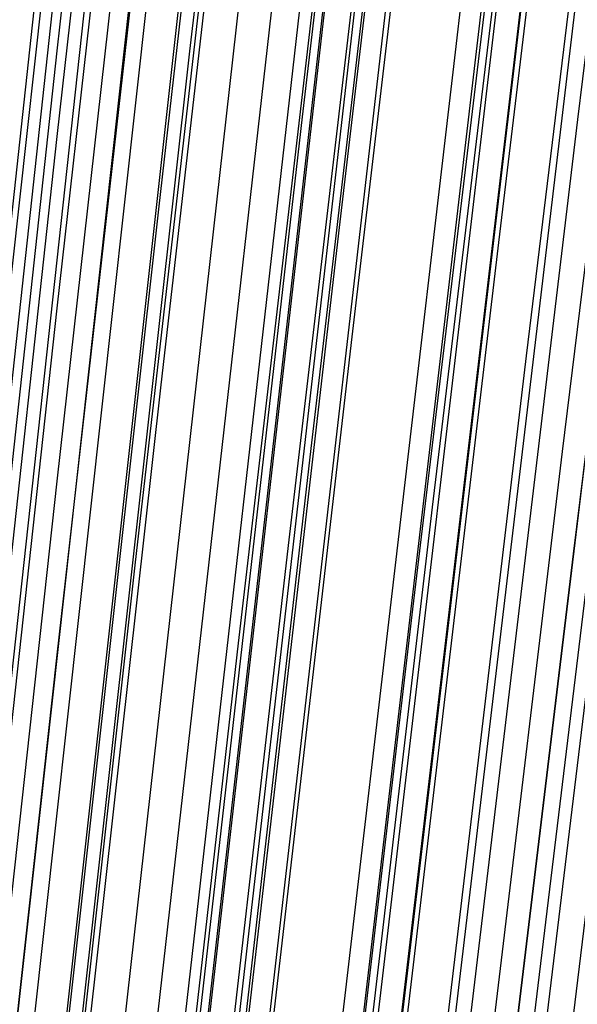
# Model space of a CAD drawing. Units: millimetres. Extents: x 39738 to 327237, y 422363 to 626787.
# Drawn here: x 169052 to 169250, y 557558 to 557908 of the extents above; entities that cross this region are included whole.
import ezdxf

# ---------------------------------------------------------------- set-up
doc = ezdxf.new("R2010")
doc.units = ezdxf.units.MM
doc.header["$LTSCALE"] = 10000
doc.layers.add('FP_PAVE', color=7, linetype='CONTINUOUS', true_color=0xc9c9c9)
doc.layers.add('FPW_SIMLY', color=7, linetype='CONTINUOUS')

msp = doc.modelspace()

# ---------------------------------------------------------------- linework, layer by layer
at = {"layer": 'FP_PAVE'}
for points in [[(121985.73, 551259.44), (121985.73, 591270.01), (242783.83, 597270.01)], [(122083.85, 550744.38), (121985.73, 551259.44), (242783.83, 597270.01)], [(122136.31, 550089.39), (122083.85, 550744.38), (242783.83, 597270.01)], [(122346.12, 549303.4), (122136.31, 550089.39), (242783.83, 597270.01)], [(122635.57, 548589.54), (122346.12, 549303.4), (242783.83, 597270.01)], [(122897.84, 548065.55), (122635.57, 548589.54), (242783.83, 597270.01)], [(123238.79, 547672.56), (122897.84, 548065.55), (242783.83, 597270.01)], [(123632.19, 547200.97), (123238.79, 547672.56), (242783.83, 597270.01)], [(124025.6, 546807.97), (123632.19, 547200.97), (242783.83, 597270.01)], [(124419, 546493.58), (124025.6, 546807.97), (242783.83, 597270.01)], [(124943.54, 546100.58), (124419, 546493.58), (242783.83, 597270.01)], [(125468.07, 545890.99), (124943.54, 546100.58), (242783.83, 597270.01)], [(126123.75, 545576.59), (125468.07, 545890.99), (242783.83, 597270.01)], [(126719.82, 545409.76), (126123.75, 545576.59), (242783.83, 597270.01)], [(127458.64, 545290.54), (126697.09, 545421.11), (242783.83, 597270.01)], [(127985.73, 545259.44), (127350.66, 545296.21), (242783.83, 597270.01)], [(242783.84, 545259.44), (127985.73, 545259.44), (242783.83, 597270.01)]]:
    msp.add_3dface(points, dxfattribs=at)
at = {"layer": 'FPW_SIMLY', "color": 4}
for points in [[(168853.58, 555058.27, 12557.55), (169169.73, 557795.16, 14042.98), (169485.4, 560466.24, 15395.13), (169800.61, 563074.09, 16617.5), (170115.38, 565621.24, 17713.44), (170429.72, 568110.09, 18686.17), (170743.66, 570542.98, 19538.79), (171057.2, 572922.16, 20274.25), (171370.37, 575249.76, 20895.4), (171683.18, 577527.83, 21404.93), (171995.64, 579758.31, 21805.44), (172307.77, 581943.06, 22099.38), (172619.58, 584083.77, 22289.1), (172931.08, 586182.08, 22376.85), (173242.28, 588239.45, 22364.78), (173553.19, 590257.27, 22254.95), (173863.83, 592236.76, 22049.38), (174174.19, 594179.06, 21749.99), (174484.29, 596085.17, 21358.7), (174794.13, 597955.98, 20877.38), (175103.72, 599792.32, 20307.88), (175413.07, 601594.88, 19652.07), (175722.17, 603364.33, 18911.8), (176031.04, 605101.24, 18088.94)], [(168905.96, 555052.56, 12563.75), (169231.66, 557788.42, 14050.33), (169556.59, 560458.49, 15403.62), (169880.79, 563065.39, 16627.09), (170204.29, 565611.6, 17724.11), (170527.11, 568099.56, 18697.9), (170849.28, 570531.59, 19551.56), (171170.83, 572909.94, 20288.05), (171491.78, 575236.74, 20910.2), (171812.16, 577514.05, 21420.71), (172131.99, 579743.8, 21822.18), (172451.28, 581927.84, 22117.06), (172770.07, 584067.89, 22307.71), (173088.37, 586165.55, 22396.37), (173406.19, 588222.32, 22385.19), (173723.55, 590239.56, 22276.24), (174040.47, 592218.5, 22071.52), (174356.96, 594160.28, 21772.97), (174673.03, 596065.9, 21382.49), (174988.69, 597936.25, 20901.96), (175303.95, 599772.15, 20333.23), (175618.82, 601574.3, 19678.18), (175933.31, 603343.36, 18938.64), (176247.41, 605079.9, 18116.49)], [(168796.06, 555042.95, 12576.02), (169101.73, 557777.04, 14064.88), (169407.23, 560445.39, 15420.37), (169712.57, 563050.6, 16646), (170017.76, 565595.18, 17745.12), (170322.8, 568081.53, 18720.96), (170627.69, 570511.99, 19576.62), (170932.45, 572888.8, 20315.05), (171237.07, 575214.1, 20939.1), (171541.57, 577489.93, 21451.47), (171845.94, 579718.23, 21854.75), (172150.2, 581900.85, 22151.41), (172454.35, 584039.51, 22343.79), (172758.39, 586135.81, 22434.14), (173062.32, 588191.24, 22424.63), (173366.15, 590207.17, 22317.3), (173669.89, 592184.84, 22114.17), (173973.53, 594125.37, 21817.19), (174277.07, 596029.77, 21428.24), (174580.53, 597898.93, 20949.21), (174883.9, 599733.67, 20381.96), (175187.18, 601534.69, 19728.33), (175490.37, 603302.65, 18990.21), (175793.49, 605038.13, 18169.44)], [(168841.26, 555024.76, 12597.28), (169155.16, 557755.54, 14090.08), (169468.65, 560420.69, 15449.43), (169781.75, 563022.8, 16678.83), (170094.47, 565564.37, 17781.64), (170406.82, 568047.81, 18761.09), (170718.82, 570475.45, 19620.27), (171030.48, 572849.53, 20362.16), (171341.82, 575172.19, 20989.59), (171652.85, 577445.47, 21505.27), (171963.58, 579671.31, 21911.79), (172274.02, 581851.55, 22211.63), (172584.19, 583987.92, 22407.12), (172894.09, 586082.01, 22500.53), (173203.74, 588135.32, 22494), (173513.13, 590149.2, 22389.6), (173822.29, 592124.91, 22189.34), (174131.21, 594063.56, 21895.15), (174439.91, 595966.16, 21508.95), (174748.39, 597833.6, 21032.6), (175056.65, 599666.68, 20467.96), (175364.7, 601466.13, 19816.89), (175672.54, 603232.58, 19081.25), (175980.18, 604966.62, 18262.9)], [(168916.77, 555023.88, 12597.5), (169244.43, 557754.51, 14090.35), (169571.27, 560419.52, 15449.76), (169897.32, 563021.5, 16679.21), (170222.62, 565562.94, 17782.07), (170547.19, 568046.28, 18761.58), (170871.06, 570473.83, 19620.82), (171194.26, 572847.83, 20362.77), (171516.82, 575170.42, 20990.26), (171838.76, 577443.64, 21506.01), (172160.1, 579669.44, 21912.6), (172480.88, 581849.66, 22212.51), (172801.11, 583986.01, 22408.07), (173120.81, 586080.1, 22501.54), (173440, 588133.42, 22495.08), (173758.69, 590147.33, 22390.75), (174076.91, 592123.07, 22190.55), (174394.66, 594061.77, 21896.43), (174711.97, 595964.42, 21510.28), (175028.83, 597831.92, 21033.99), (175345.27, 599665.08, 20469.4), (175661.28, 601464.61, 19818.38), (175976.88, 603231.16, 19082.78), (176292.07, 604965.29, 18264.47)], [(168764.93, 555014.99, 12609.04), (169064.93, 557743.98, 14104.02), (169364.93, 560407.39, 15465.5), (169664.93, 563007.8, 16696.97), (169964.93, 565547.71, 17801.8), (170264.93, 568029.54, 18783.22), (170564.93, 570455.61, 19644.32), (170864.93, 572828.15, 20388.09), (171164.93, 575149.3, 21017.35), (171464.93, 577421.11, 21534.82), (171764.93, 579645.52, 21943.1), (172064.93, 581824.36, 22244.64), (172364.93, 583959.35, 22441.81), (172664.93, 586052.11, 22536.86), (172964.93, 588104.11, 22531.93), (173264.93, 590116.73, 22429.11), (173564.93, 592091.2, 22230.39), (173864.93, 594028.64, 21937.71), (174164.93, 595930.06, 21552.99), (174464.93, 597796.36, 21078.08), (174764.93, 599628.34, 20514.86), (175064.93, 601426.71, 19865.18), (175364.93, 603192.11, 19130.9), (175664.93, 604925.14, 18313.88)], [(168877.75, 555007.12, 12617.72), (169198.31, 557734.69, 14114.32), (169518.25, 560396.73, 15477.38), (169837.61, 562995.82, 16710.41), (170156.41, 565534.47, 17816.76), (170474.67, 568015.08, 18799.67), (170792.4, 570439.98, 19662.24), (171109.64, 572811.41, 20407.45), (171426.4, 575131.5, 21038.13), (171742.71, 577402.29, 21556.99), (172058.57, 579625.74, 21966.63), (172374.01, 581803.66, 22269.52), (172689.04, 583937.79, 22468), (173003.68, 586029.73, 22564.34), (173317.93, 588080.96, 22560.68), (173631.83, 590092.85, 22459.1), (173945.36, 592066.64, 22261.59), (174258.56, 594003.45, 21970.1), (174571.42, 595904.28, 21586.53), (174883.95, 597770.03, 21112.75), (175196.16, 599601.5, 20550.63), (175508.06, 601399.4, 19902.01), (175819.66, 603164.37, 19168.76), (176130.95, 604896.99, 18352.75)], [(168834.41, 554995.57, 12631.64), (169147.06, 557721.03, 14130.82), (169459.35, 560381.02, 15496.4), (169771.27, 562978.12, 16731.88), (170082.84, 565514.83, 17840.64), (170394.08, 567993.56, 18825.89), (170705.01, 570416.63, 19690.75), (171015.62, 572786.27, 20438.2), (171325.94, 575104.62, 21071.06), (171635.98, 577373.73, 21592.06), (171945.75, 579595.53, 22003.8), (172255.26, 581771.86, 22308.73), (172564.51, 583904.43, 22509.22), (172873.53, 585994.86, 22607.52), (173182.31, 588044.63, 22605.78), (173490.86, 590055.1, 22506.08), (173799.2, 592027.51, 22310.42), (174107.32, 593962.99, 22020.74), (174415.24, 595862.53, 21638.93), (174722.96, 597727.03, 21166.89), (175030.48, 599557.29, 20606.45), (175337.81, 601354.03, 19959.49), (175644.95, 603117.88, 19227.86), (175951.9, 604849.42, 18413.42)], [(168920.06, 554993.07, 12633.65), (169248.32, 557718.09, 14133.22), (169575.75, 560377.66, 15499.18), (169902.37, 562974.36, 16735.03), (170228.21, 565510.68, 17844.15), (170553.31, 567989.05, 18829.77), (170877.7, 570411.78, 19694.99), (171201.41, 572781.1, 20442.79), (171524.45, 575099.16, 21076.01), (171846.87, 577367.99, 21597.36), (172168.68, 579589.54, 22009.43), (172489.91, 581765.64, 22314.71), (172810.58, 583898, 22515.53), (173130.71, 585988.24, 22614.16), (173450.31, 588037.84, 22612.75), (173769.42, 590048.17, 22513.37), (174088.03, 592020.45, 22318.01), (174406.18, 593955.82, 22028.63), (174723.86, 595855.27, 21647.12), (175041.09, 597719.69, 21175.36), (175357.89, 599549.9, 20615.2), (175674.25, 601346.59, 19968.5), (175990.2, 603110.41, 19237.11), (176305.73, 604841.93, 18422.92)], [(168741.47, 554989.67, 12638.72), (169037.19, 557714.04, 14139.22), (169333.05, 560372.97, 15506.07), (169629.02, 562969.04, 16742.8), (169925.11, 565504.73, 17852.76), (170221.32, 567982.46, 18839.19), (170517.63, 570404.55, 19705.19), (170814.04, 572773.22, 20453.75), (171110.56, 575090.63, 21087.7), (171407.17, 577358.8, 21609.76), (171703.87, 579579.68, 22022.53), (172000.66, 581755.1, 22328.47), (172297.54, 583886.79, 22529.94), (172594.49, 585976.34, 22629.21), (172891.53, 588025.24, 22628.42), (173188.64, 590034.86, 22529.64), (173485.83, 592006.44, 22334.89), (173783.08, 593941.09, 22046.09), (174080.41, 595839.82, 21665.16), (174377.8, 597703.53, 21193.97), (174675.26, 599533.02, 20634.37), (174972.79, 601329, 19988.23), (175270.38, 603092.1, 19257.41), (175568.03, 604822.91, 18443.76)], [(168788.39, 554989.68, 12638.73), (169092.66, 557714.06, 14139.23), (169396.81, 560373, 15506.09), (169700.83, 562969.08, 16742.82), (170004.74, 565504.79, 17852.79), (170308.54, 567982.54, 18839.23), (170612.23, 570404.66, 19705.26), (170915.81, 572773.38, 20453.83), (171219.3, 575090.82, 21087.8), (171522.68, 577359.04, 21609.88), (171825.98, 579579.98, 22022.67), (172129.19, 581755.46, 22328.63), (172432.32, 583887.21, 22530.13), (172735.36, 585976.83, 22629.42), (173038.33, 588025.81, 22628.66), (173341.21, 590035.52, 22529.9), (173644.03, 592007.18, 22335.17), (173946.77, 593941.93, 22046.39), (174249.45, 595840.76, 21665.48), (174552.05, 597704.58, 21194.31), (174854.59, 599534.17, 20634.73), (175157.07, 601330.26, 19988.6), (175459.48, 603093.47, 19257.79), (175761.83, 604824.41, 18444.15)], [(168871.78, 554976.48, 12653.66), (169191.25, 557698.47, 14156.94), (169510.14, 560355.09, 15526.52), (169828.48, 562948.93, 16765.91), (170146.28, 565482.48, 17878.48), (170463.57, 567958.15, 18867.47), (170780.37, 570378.25, 19735.98), (171096.7, 572745.02, 20487), (171412.57, 575060.59, 21123.36), (171728.01, 577327.01, 21647.79), (172043.04, 579546.21, 22062.88), (172357.66, 581720.03, 22371.11), (172671.89, 583850.18, 22574.82), (172985.76, 585938.28, 22676.28), (173299.26, 587985.8, 22677.64), (173612.42, 589994.1, 22580.97), (173925.25, 591964.44, 22388.27), (174237.75, 593897.91, 22101.49), (174549.93, 595795.54, 21722.53), (174861.8, 597658.21, 21253.26), (175173.37, 599486.71, 20695.53), (175484.64, 601281.77, 20051.21), (175795.63, 603044.01, 19322.16), (176106.33, 604774.01, 18510.23)], [(168819.4, 554966.26, 12665.98), (169129.33, 557686.38, 14171.54), (169438.96, 560341.18, 15543.34), (169748.3, 562933.26, 16784.91), (170057.38, 565465.08, 17899.6), (170366.19, 567939.07, 18890.66), (170674.76, 570357.55, 19761.19), (170983.08, 572722.73, 20514.18), (171291.17, 575036.75, 21152.48), (171599.05, 577301.66, 21678.79), (171906.7, 579519.39, 22095.73), (172214.16, 581691.77, 22405.76), (172521.42, 583820.53, 22611.24), (172828.48, 585907.27, 22714.43), (173135.37, 587953.47, 22717.48), (173442.08, 589960.49, 22622.47), (173748.61, 591929.58, 22431.4), (174054.99, 593861.85, 22146.21), (174361.2, 595758.3, 21768.81), (174667.25, 597619.84, 21301.06), (174973.15, 599447.24, 20744.83), (175278.89, 601241.24, 20101.97), (175584.49, 603002.45, 19374.34), (175889.95, 604731.46, 18563.8)], [(168764.93, 554962.8, 12670.13), (169064.93, 557682.28, 14176.46), (169364.93, 560336.47, 15549.01), (169664.93, 562927.93, 16791.3), (169964.93, 565459.16, 17906.7), (170264.93, 567932.57, 18898.45), (170564.93, 570350.46, 19769.66), (170864.93, 572715.08, 20523.3), (171164.93, 575028.55, 21162.23), (171464.93, 577292.91, 21689.17), (171764.93, 579510.1, 22106.71), (172064.93, 581681.95, 22417.33), (172364.93, 583810.19, 22623.38), (172664.93, 585896.41, 22727.14), (172964.93, 587942.1, 22730.74), (173264.93, 589948.63, 22636.28), (173564.93, 591917.22, 22445.74), (173864.93, 593849.01, 22161.07), (174164.93, 595744.99, 21784.17), (174464.93, 597606.06, 21316.93), (174764.93, 599433.01, 20761.19), (175064.93, 601226.56, 20118.81), (175364.93, 602987.33, 19391.65), (175664.93, 604715.92, 18581.58)], [(168819.4, 555318.33, 12241.2), (169129.33, 558102.57, 13667.87), (169438.96, 560819.58, 14962.66), (169748.3, 563471.99, 16128.99), (170057.38, 566062.35, 17170.18), (170366.19, 568593.13, 18089.4), (170674.75, 571066.67, 18889.7), (170983.08, 573485.27, 19573.99), (171291.17, 575851.07, 20145.06), (171599.04, 578166.16, 20605.58), (171906.69, 580432.48, 20958.09), (172214.14, 582651.91, 21205.04), (172521.39, 584826.16, 21348.73), (172828.45, 586956.86, 21391.4), (173135.33, 589045.51, 21335.17), (173442.03, 591093.47, 21182.12), (173748.55, 593102.01, 20934.22), (174054.91, 595072.26, 20593.42), (174361.1, 597005.24, 20161.62), (174667.14, 598901.88, 19640.71), (174973.01, 600762.99, 19032.55), (175278.74, 602589.34, 18339), (175584.32, 604381.59, 17561.93)], [(168871.78, 555308.12, 12253.53), (169191.25, 558090.52, 13682.49), (169510.14, 560805.73, 14979.52), (169828.48, 563456.41, 16148.04), (170146.28, 566045.1, 17191.38), (170463.57, 568574.25, 18112.7), (170780.36, 571046.23, 18915.04), (171096.69, 573463.31, 19601.34), (171412.56, 575827.66, 20174.38), (171727.99, 578141.35, 20636.83), (172043.01, 580406.33, 20991.24), (172357.62, 582624.45, 21240.03), (172671.85, 584797.46, 21385.54), (172985.7, 586926.96, 21429.99), (173299.19, 589014.46, 21375.51), (173612.33, 591061.34, 21224.15), (173925.13, 593068.83, 20977.92), (174237.6, 595038.08, 20638.75), (174549.75, 596970.11, 20208.55), (174861.59, 598865.84, 19689.2), (175173.12, 600726.09, 19082.55), (175484.36, 602551.62, 18390.48), (175795.3, 604343.09, 17614.84)], [(168788.39, 555295.89, 12269.28), (169092.66, 558076.04, 13701.17), (169396.81, 560789.08, 15001.04), (169700.83, 563437.64, 16172.35), (170004.74, 566024.26, 17218.39), (170308.54, 568551.4, 18142.35), (170612.22, 571021.42, 18947.28), (170915.81, 573436.59, 19636.1), (171219.29, 575799.07, 20211.61), (171522.68, 578110.93, 20676.47), (171825.98, 580374.13, 21033.23), (172129.19, 582590.53, 21284.33), (172432.31, 584761.85, 21432.09), (172735.35, 586889.71, 21478.75), (173038.31, 588975.61, 21426.42), (173341.2, 591020.92, 21277.19), (173644.01, 593026.9, 21033.03), (173946.74, 594994.68, 20695.89), (174249.41, 596925.28, 20267.68), (174552.01, 598819.63, 19750.27), (174854.54, 600678.55, 19145.52), (175157.01, 602502.77, 18455.31), (175459.41, 604292.99, 17681.49)], [(168920.06, 555291.54, 12273.54), (169248.32, 558070.93, 13706.23), (169575.75, 560783.22, 15006.89), (169902.36, 563431.07, 16178.97), (170228.21, 566017.02, 17225.78), (170553.31, 568543.53, 18150.49), (170877.69, 571012.95, 18956.16), (171201.39, 573427.55, 19645.71), (171524.44, 575789.5, 20221.94), (171846.85, 578100.87, 20687.51), (172168.65, 580363.62, 21044.97), (172489.86, 582579.59, 21296.75), (172810.52, 584750.52, 21445.19), (173130.63, 586878.03, 21492.51), (173450.21, 588963.61, 21440.84), (173769.29, 591008.64, 21292.24), (174087.88, 593014.36, 21048.7), (174405.98, 594981.92, 20712.17), (174723.63, 596912.33, 20284.54), (175040.82, 598806.51, 19767.7), (175357.57, 600665.29, 19163.51), (175673.89, 602489.4, 18473.83), (175989.78, 604279.52, 17700.52)], [(168834.41, 555290.01, 12276.38), (169147.06, 558069.1, 13709.59), (169459.34, 560781.11, 15010.76), (169771.27, 563428.67, 16183.33), (170082.84, 566014.34, 17230.61), (170394.08, 568540.55, 18155.79), (170705, 571009.68, 18961.91), (171015.62, 573423.99, 19651.89), (171325.94, 575785.65, 20228.54), (171635.97, 578096.72, 20694.51), (171945.73, 580359.16, 21052.37), (172255.24, 582574.83, 21304.54), (172564.49, 584745.45, 21453.36), (172873.49, 586872.65, 21501.04), (173182.26, 588957.92, 21449.73), (173490.81, 591002.63, 21301.48), (173799.13, 593008.03, 21058.29), (174107.24, 594975.27, 20722.1), (174415.14, 596905.36, 20294.81), (174722.84, 598799.21, 19778.3), (175030.34, 600657.67, 19174.43), (175337.65, 602481.46, 18485.08), (175644.76, 604271.26, 17712.09)], [(168877.75, 555278.48, 12290.31), (169198.31, 558055.47, 13726.11), (169518.25, 560765.45, 15029.81), (169837.61, 563411.05, 16204.85), (170156.41, 565994.81, 17254.55), (170474.66, 568519.19, 18182.1), (170792.4, 570986.54, 18990.53), (171109.64, 573399.14, 19682.78), (171426.39, 575759.13, 20261.64), (171742.69, 578068.6, 20729.79), (172058.55, 580329.5, 21089.78), (172373.98, 582543.68, 21344.04), (172689, 584712.88, 21494.9), (173003.62, 586838.7, 21544.59), (173317.87, 588922.65, 21495.24), (173631.74, 590966.09, 21348.91), (173945.26, 592970.29, 21107.6), (174258.43, 594936.36, 20773.24), (174571.27, 596865.34, 20347.75), (174883.77, 598758.14, 19832.99), (175195.95, 600615.59, 19230.84), (175507.82, 602438.42, 18543.15), (175819.38, 604227.31, 17771.78)], [(168962.37, 555269.23, 12300.48), (169298.35, 558044.55, 13738.17), (169633.25, 560752.92, 15043.72), (169967.13, 563396.96, 16220.58), (170300.02, 565979.21, 17272.05), (170631.97, 568502.14, 18201.33), (170963.01, 570968.09, 19011.47), (171293.17, 573379.34, 19705.39), (171622.5, 575738.05, 20285.89), (171951.02, 578046.28, 20755.65), (172278.77, 580306, 21117.21), (172605.78, 582519.04, 21373.01), (172932.07, 584687.15, 21525.39), (173257.66, 586811.94, 21576.56), (173582.59, 588894.9, 21528.66), (173906.88, 590937.41, 21383.76), (174230.54, 592940.71, 21143.84), (174553.59, 594905.95, 20810.84), (174876.06, 596834.13, 20386.67), (175197.94, 598726.18, 19873.21), (175519.26, 600582.91, 19272.32), (175840.04, 602405.07, 18585.86), (176160.27, 604193.33, 17815.69)], [(168916.77, 555261.73, 12310.53), (169244.43, 558035.68, 13750.09), (169571.27, 560742.71, 15057.46), (169897.32, 563385.45, 16236.09), (170222.62, 565966.44, 17289.3), (170547.18, 568488.14, 18220.27), (170871.05, 570952.89, 19032.05), (171194.25, 573362.97, 19727.59), (171516.8, 575720.54, 20309.67), (171838.74, 578027.67, 20780.96), (172160.08, 580286.3, 21144.03), (172480.84, 582498.29, 21401.31), (172801.06, 584665.37, 21555.13), (173120.74, 586789.16, 21607.71), (173439.92, 588871.16, 21561.2), (173758.59, 590912.72, 21417.65), (174076.79, 592915.11, 21179.05), (174394.51, 594879.46, 20847.36), (174711.79, 596806.78, 20424.46), (175028.62, 598698, 19912.24), (175345.02, 600553.93, 19312.57), (175660.99, 602375.31, 18627.29), (175976.55, 604162.81, 17858.29)], [(168841.26, 555261.66, 12311.46), (169155.16, 558035.59, 13751.18), (169468.65, 560742.59, 15058.71), (169781.75, 563385.29, 16237.49), (170094.47, 565966.25, 17290.84), (170406.82, 568487.89, 18221.95), (170718.81, 570952.6, 19033.87), (171030.48, 573362.61, 19729.53), (171341.81, 575720.11, 20311.73), (171652.84, 578027.15, 20783.14), (171963.56, 580285.69, 21146.32), (172274, 582497.58, 21403.7), (172584.16, 584664.56, 21557.62), (172894.06, 586788.24, 21610.3), (173203.7, 588870.1, 21563.89), (173513.08, 590911.54, 21420.43), (173822.23, 592913.79, 21181.93), (174131.14, 594877.99, 20850.33), (174439.82, 596805.16, 20427.53), (174748.28, 598696.22, 19915.4), (175056.52, 600551.99, 19315.82), (175364.55, 602373.2, 18630.64), (175672.37, 604160.54, 17861.73)], [(168796.06, 555244.14, 12333.28), (169101.73, 558014.87, 13777.06), (169407.23, 560718.77, 15088.54), (169712.57, 563358.46, 16271.18), (170017.76, 565936.49, 17328.3), (170322.79, 568455.29, 18263.09), (170627.69, 570917.22, 19078.6), (170932.44, 573324.55, 19777.78), (171237.07, 575679.44, 20363.41), (171541.56, 577983.94, 20838.19), (171845.94, 580240.02, 21204.66), (172150.2, 582449.52, 21465.26), (172454.34, 584614.18, 21622.34), (172758.38, 586735.6, 21678.11), (173062.31, 588815.29, 21634.72), (173366.14, 590854.62, 21494.22), (173669.87, 592854.83, 21258.62), (173973.5, 594817.06, 20929.85), (174277.04, 596742.33, 20509.83), (174580.49, 598631.56, 20000.42), (174883.85, 600485.56, 19403.49), (175187.13, 602305.07, 18720.9), (175490.32, 604090.77, 17954.52)], [(168949.94, 555240.41, 12336.27), (169283.65, 558010.48, 13780.6), (169616.36, 560713.75, 15092.64), (169948.1, 563352.85, 16275.84), (170278.92, 565930.31, 17333.5), (170608.86, 568448.58, 18268.83), (170937.94, 570910.02, 19084.89), (171266.21, 573316.9, 19784.59), (171593.69, 575671.36, 20370.75), (171920.42, 577975.48, 20846.05), (172246.43, 580231.2, 21213.03), (172571.73, 582440.39, 21474.15), (172896.37, 584604.76, 21631.72), (173220.35, 586725.94, 21687.98), (173543.72, 588805.42, 21645.08), (173866.48, 590844.57, 21505.05), (174188.65, 592844.63, 21269.91), (174510.26, 594806.74, 20941.6), (174831.31, 596731.92, 20522), (175151.82, 598621.09, 20013.01), (175471.81, 600475.05, 19416.49), (175791.28, 602294.55, 18734.29), (176110.24, 604080.25, 17968.28)], [(168905.96, 555233.88, 12345), (169231.66, 558002.75, 13790.95), (169556.59, 560704.86, 15104.57), (169880.79, 563342.83, 16289.3), (170204.29, 565919.19, 17348.47), (170527.11, 568436.39, 18285.26), (170849.28, 570896.78, 19102.75), (171170.82, 573302.63, 19803.85), (171491.77, 575656.1, 20391.38), (171812.15, 577959.24, 20868.01), (172131.97, 580214.03, 21236.3), (172451.26, 582422.29, 21498.69), (172770.04, 584585.76, 21657.52), (173088.32, 586706.07, 21715.01), (173406.13, 588784.69, 21673.3), (173723.48, 590823.01, 21534.45), (174040.38, 592822.27, 21300.46), (174356.85, 594783.61, 20973.27), (174672.9, 596708.03, 20554.77), (174988.54, 598596.46, 20046.86), (175303.77, 600449.71, 19451.39), (175618.62, 602268.52, 18770.22), (175933.07, 604053.56, 18005.22)], [(168853.58, 555228.84, 12351.77), (169169.73, 557996.79, 13798.98), (169485.4, 560697.99, 15113.82), (169800.61, 563335.08, 16299.74), (170115.38, 565910.58, 17360.07), (170429.72, 568426.94, 18298), (170743.66, 570886.52, 19116.59), (171057.2, 573291.57, 19818.77), (171370.37, 575644.25, 20407.35), (171683.17, 577946.63, 20885.01), (171995.63, 580200.66, 21254.31), (172307.76, 582408.19, 21517.68), (172619.56, 584570.95, 21677.47), (172931.05, 586690.55, 21735.9), (173242.25, 588768.49, 21695.11), (173553.15, 590806.14, 21557.16), (173863.78, 592804.74, 21324.06), (174174.13, 594765.44, 20997.73), (174484.22, 596689.24, 20580.09), (174794.04, 598577.06, 20073), (175103.62, 600429.72, 19478.35), (175412.95, 602247.96, 18797.98), (175722.03, 604032.44, 18033.75)], [(168764.93, 555220.73, 12362.07), (169064.93, 557987.2, 13811.18), (169364.93, 560686.95, 15127.88), (169664.93, 563322.63, 16315.61), (169964.93, 565896.75, 17377.71), (170264.93, 568411.76, 18317.35), (170564.93, 570870.01, 19137.62), (170864.93, 573273.77, 19841.44), (171164.93, 575625.19, 20431.62), (171464.93, 577926.33, 20910.84), (171764.93, 580179.14, 21281.66), (172064.93, 582385.48, 21546.53), (172364.93, 584547.07, 21707.77), (172664.93, 586665.53, 21767.63), (172964.93, 588742.36, 21728.24), (173264.93, 590778.91, 21591.66), (173564.93, 592776.45, 21359.89), (173864.93, 594736.11, 21034.88), (174164.93, 596658.89, 20618.53), (174464.93, 598545.72, 20112.7), (174764.93, 600397.42, 19519.28), (175064.93, 602214.72, 18840.12), (175364.93, 603998.28, 18077.08)], [(168897.6, 555200.54, 12385.91), (169221.77, 557963.35, 13839.47), (169545.23, 560659.57, 15160.5), (169867.99, 563291.82, 16352.48), (170190.09, 565862.63, 17418.73), (170511.56, 568374.46, 18362.44), (170832.42, 570829.63, 19186.69), (171152.69, 573230.42, 19894.41), (171472.4, 575578.99, 20488.41), (171791.56, 577877.38, 20971.38), (172110.21, 580127.55, 21345.87), (172428.36, 582331.36, 21614.33), (172746.02, 584490.52, 21779.1), (173063.23, 586606.66, 21842.42), (173379.98, 588681.26, 21806.41), (173696.31, 590715.69, 21673.15), (174012.21, 592711.21, 21444.63), (174327.7, 594668.94, 21122.79), (174642.8, 596589.9, 20709.53), (174957.52, 598475, 20206.73), (175271.85, 600325.05, 19616.26), (175585.82, 602140.79, 18939.97), (175899.42, 603922.88, 18179.72)], [(168849.55, 555198.22, 12389.26), (169164.97, 557960.59, 13843.43), (169479.93, 560656.39, 15165.07), (169794.45, 563288.23, 16357.63), (170108.54, 565858.64, 17424.45), (170422.24, 568370.06, 18368.71), (170735.54, 570824.84, 19193.5), (171048.47, 573225.25, 19901.75), (171361.04, 575573.43, 20496.26), (171673.26, 577871.44, 20979.72), (171985.16, 580121.24, 21354.7), (172296.73, 582324.68, 21623.64), (172608, 584483.48, 21788.88), (172918.97, 586599.25, 21852.65), (173229.66, 588673.5, 21817.09), (173540.07, 590707.59, 21684.26), (173850.21, 592702.76, 21456.17), (174160.09, 594660.15, 21134.75), (174469.73, 596580.77, 20721.9), (174779.11, 598465.54, 20219.51), (175088.25, 600315.27, 19629.43), (175397.16, 602130.69, 18953.52), (175705.84, 603912.48, 18193.66)], [(168949.2, 555192.29, 12395.18), (169282.77, 557953.6, 13850.46), (169615.35, 560648.37, 15173.18), (169946.97, 563279.22, 16366.81), (170277.67, 565848.68, 17434.67), (170607.48, 568359.2, 18379.97), (170936.45, 570813.12, 19205.76), (171264.6, 573212.69, 19915), (171591.98, 575560.08, 20510.49), (171918.6, 577857.34, 20994.91), (172244.5, 580106.43, 21370.83), (172569.71, 582309.19, 21640.69), (172894.25, 584467.36, 21806.83), (173218.14, 586582.54, 21871.49), (173541.41, 588656.22, 21836.8), (173864.09, 590689.78, 21704.83), (174186.18, 592684.46, 21477.56), (174507.7, 594641.4, 21156.96), (174828.68, 596561.6, 20744.9), (175149.12, 598445.97, 20243.28), (175469.03, 600295.34, 19653.95), (175788.43, 602110.43, 18978.78), (176107.33, 603891.9, 18219.62)], [(168795.46, 555191.38, 12397.88), (169101.02, 557952.51, 13853.65), (169406.42, 560647.08, 15176.84), (169711.66, 563277.74, 16370.92), (170016.74, 565846.99, 17439.22), (170321.68, 568357.28, 18384.93), (170626.48, 570810.97, 19211.13), (170931.15, 573210.3, 19920.75), (171235.68, 575557.43, 20516.61), (171540.09, 577854.41, 21001.39), (171844.38, 580103.21, 21377.65), (172148.56, 582305.67, 21647.85), (172452.63, 584463.52, 21814.31), (172756.58, 586578.36, 21879.28), (173060.44, 588651.7, 21844.9), (173364.2, 590684.9, 21713.23), (173667.86, 592679.21, 21486.27), (173971.42, 594635.76, 21165.95), (174274.9, 596555.57, 20754.19), (174578.28, 598439.55, 20252.85), (174881.58, 600288.51, 19663.82), (175184.79, 602103.19, 18988.93), (175487.92, 603884.24, 18230.06)], [(168764.93, 555169.75, 12424.2), (169064.93, 557926.93, 13884.85), (169364.93, 560617.69, 15212.82), (169664.93, 563244.62, 16411.55), (169964.93, 565810.27, 17484.4), (170264.93, 568317.06, 18434.56), (170564.93, 570767.34, 19265.1), (170864.93, 573163.37, 19978.97), (171164.93, 575507.29, 20578.98), (171464.93, 577801.17, 21067.82), (171764.93, 580046.95, 21448.06), (172064.93, 582246.48, 21722.15), (172364.93, 584401.49, 21892.44), (172664.93, 586513.59, 21961.14), (172964.93, 588584.27, 21930.42), (173264.93, 590614.91, 21802.33), (173564.93, 592606.74, 21578.87), (173864.93, 594560.9, 21261.99), (174164.93, 596478.41, 20853.58), (174464.93, 598360.16, 20355.53), (174764.93, 600206.99, 19769.7), (175064.93, 602019.61, 19097.95), (175364.93, 603798.69, 18342.14)], [(168838.64, 555163.64, 12431.37), (169152.07, 557919.71, 13893.36), (169465.1, 560609.4, 15222.63), (169777.74, 563235.31, 16422.65), (170090.02, 565799.96, 17496.75), (170401.95, 568305.8, 18448.14), (170713.54, 570755.17, 19279.89), (171024.8, 573150.32, 19994.94), (171335.75, 575493.41, 20596.11), (171646.4, 577786.49, 21086.09), (171956.76, 580031.51, 21467.46), (172266.84, 582230.31, 21742.64), (172576.66, 584384.63, 21914), (172886.21, 586496.07, 21983.76), (173195.52, 588566.14, 21954.07), (173504.59, 590596.19, 21827), (173813.43, 592587.47, 21604.53), (174122.04, 594541.11, 21288.61), (174430.43, 596458.13, 20881.15), (174738.61, 598339.44, 20384.03), (175046.57, 600185.84, 19799.09), (175354.34, 601998.06, 19128.21), (175661.9, 603776.78, 18373.24)], [(168921.43, 555163.58, 12430.52), (169249.94, 557919.65, 13892.37), (169577.61, 560609.34, 15221.49), (169904.46, 563235.27, 16421.37), (170230.53, 565799.94, 17495.35), (170555.85, 568305.82, 18446.61), (170880.45, 570755.23, 19278.24), (171204.37, 573150.42, 19993.19), (171527.61, 575493.57, 20594.26), (171850.22, 577786.72, 21084.14), (172172.22, 580031.82, 21465.41), (172493.63, 582230.71, 21740.51), (172814.47, 584385.13, 21911.78), (173134.77, 586496.69, 21981.46), (173454.53, 588566.87, 21951.69), (173773.79, 590597.05, 21824.53), (174092.56, 592588.47, 21601.99), (174410.84, 594542.26, 21286), (174728.66, 596459.44, 20878.46), (175046.02, 598340.9, 20381.25), (175362.94, 600187.47, 19796.23), (175679.42, 601999.86, 19125.27), (175995.47, 603778.75, 18370.22)], [(168804.82, 555144.12, 12455.14), (169112.09, 557896.64, 13921.54), (169419.14, 560582.87, 15255.12), (169725.98, 563205.42, 16459.34), (170032.63, 565766.82, 17537.55), (170339.08, 568269.5, 18492.95), (170645.35, 570715.79, 19328.62), (170951.45, 573107.96, 20047.51), (171257.38, 575448.15, 20652.43), (171563.14, 577738.41, 21146.08), (171868.75, 579980.7, 21531.03), (172174.2, 582176.85, 21809.74), (172479.51, 584328.6, 21984.54), (172784.69, 586437.56, 22057.67), (173089.73, 588505.22, 22031.28), (173394.63, 590532.94, 21907.44), (173699.42, 592521.98, 21688.14), (174004.08, 594473.45, 21375.32), (174308.62, 596388.38, 20970.89), (174613.04, 598267.67, 20476.73), (174917.36, 600112.13, 19894.69), (175221.56, 601922.49, 19226.64), (175525.65, 603699.4, 18474.43)], [(168884.6, 555143.83, 12454.89), (169206.41, 557896.3, 13921.25), (169527.56, 560582.5, 15254.79), (169848.1, 563205.02, 16458.98), (170168.03, 565766.4, 17537.16), (170487.4, 568269.07, 18492.54), (170806.21, 570715.37, 19328.19), (171124.5, 573107.55, 20047.06), (171442.27, 575447.76, 20651.98), (171759.56, 577738.06, 21145.62), (172076.38, 579980.39, 21530.57), (172392.76, 582176.61, 21809.27), (172708.69, 584328.43, 21984.07), (173024.21, 586437.47, 22057.2), (173339.33, 588505.21, 22030.82), (173654.06, 590533.04, 21906.98), (173968.41, 592522.18, 21687.68), (174282.39, 594473.78, 21374.86), (174596.02, 596388.83, 20970.43), (174909.29, 598268.25, 20476.25), (175222.23, 600112.86, 19894.21), (175534.84, 601923.36, 19226.14), (175847.12, 603700.43, 18473.92)], [(168764.93, 555144.15, 12455.17), (169064.93, 557896.67, 13921.57), (169364.93, 560582.9, 15255.15), (169664.93, 563205.44, 16459.37), (169964.93, 565766.83, 17537.58), (170264.93, 568269.49, 18492.97), (170564.93, 570715.77, 19328.64), (170864.93, 573107.91, 20047.51), (171164.93, 575448.07, 20652.43), (171464.93, 577738.3, 21146.07), (171764.93, 579980.55, 21531), (172064.93, 582176.66, 21809.7), (172364.93, 584328.36, 21984.48), (172664.93, 586437.26, 22057.6), (172964.93, 588504.86, 22031.2), (173264.93, 590532.52, 21907.34), (173564.93, 592521.48, 21688.03), (173864.93, 594472.88, 21375.2), (174164.93, 596387.73, 20970.76), (174464.93, 598266.94, 20476.58), (174764.93, 600111.31, 19894.53), (175064.93, 601921.58, 19226.48), (175364.93, 603698.41, 18474.27)], [(168838.64, 555124.38, 12478.73), (169152.07, 557873.31, 13949.51), (169465.1, 560556.06, 15287.37), (169777.74, 563175.24, 16495.77), (170090.02, 565733.38, 17578.07), (170401.95, 568232.89, 18537.47), (170713.54, 570676.12, 19377.05), (171024.8, 573065.31, 20099.76), (171335.75, 575402.62, 20708.42), (171646.4, 577690.11, 21205.74), (171956.76, 579929.71, 21594.29), (172266.84, 582123.27, 21876.51), (172576.66, 584272.52, 22054.75), (172886.22, 586379.06, 22131.26), (173195.53, 588444.39, 22108.18), (173504.6, 590469.88, 21987.58), (173813.44, 592456.76, 21771.45), (174122.05, 594406.17, 21461.73), (174430.45, 596319.12, 21060.33), (174738.62, 598196.51, 20569.13), (175046.59, 600039.15, 19989.99), (175354.36, 601847.77, 19324.76), (175661.92, 603623.02, 18575.3)], [(168921.43, 555123.56, 12478.81), (169249.94, 557872.34, 13949.62), (169577.61, 560554.96, 15287.5), (169904.46, 563174.03, 16495.93), (170230.53, 565732.05, 17578.26), (170555.85, 568231.47, 18537.69), (170880.46, 570674.62, 19377.31), (171204.37, 573063.75, 20100.06), (171527.62, 575401.01, 20708.77), (171850.23, 577688.45, 21206.13), (172172.23, 579928.03, 21594.73), (172493.64, 582121.58, 21877), (172814.48, 584270.83, 22055.29), (173134.78, 586377.39, 22131.85), (173454.55, 588442.74, 22108.82), (173773.81, 590468.27, 21988.26), (174092.58, 592455.21, 21772.18), (174410.87, 594404.68, 21462.51), (174728.69, 596317.7, 21061.15), (175046.06, 598195.18, 20569.99), (175362.98, 600037.91, 19990.88), (175679.47, 601846.64, 19325.67), (175995.53, 603622, 18576.24)], [(168764.93, 555118.47, 12486.07), (169064.93, 557866.31, 13958.22), (169364.93, 560548, 15297.4), (169664.93, 563166.15, 16507.1), (169964.93, 565723.27, 17590.65), (170264.93, 568221.79, 18551.27), (170564.93, 570664.05, 19392.04), (170864.93, 573052.29, 20115.92), (171164.93, 575388.67, 20725.72), (171464.93, 577675.24, 21224.15), (171764.93, 579913.94, 21613.77), (172064.93, 582106.62, 21897.05), (172364.93, 584255.01, 22076.33), (172664.93, 586360.7, 22153.85), (172964.93, 588425.2, 22131.77), (173264.93, 590449.87, 22012.13), (173564.93, 592435.96, 21796.95), (173864.93, 594384.59, 21488.17), (174164.93, 596296.77, 21087.69), (174464.93, 598173.42, 20597.38), (174764.93, 600015.33, 20019.11), (175064.93, 601823.24, 19354.74), (175364.93, 603597.8, 18606.13)], [(168795.46, 555096.62, 12512.21), (169101.02, 557840.49, 13989.21), (169406.42, 560518.32, 15333.13), (169711.66, 563132.74, 16547.46), (170016.74, 565686.23, 17635.54), (170321.68, 568181.25, 18600.59), (170626.48, 570620.11, 19445.69), (170931.15, 573005.06, 20173.8), (171235.68, 575338.25, 20787.75), (171540.1, 577621.73, 21290.24), (171844.39, 579857.45, 21683.84), (172148.56, 582047.25, 21971.02), (172452.63, 584192.85, 22154.11), (172756.59, 586295.86, 22235.37), (173060.45, 588357.78, 22216.95), (173364.2, 590379.96, 22100.9), (173667.87, 592363.65, 21889.23), (173971.43, 594309.98, 21583.88), (174274.91, 596219.96, 21186.76), (174578.3, 598094.49, 20699.73), (174881.6, 599934.37, 20124.67), (175184.82, 601740.34, 19463.43), (175487.95, 603513.04, 18717.86)], [(168949.2, 555094.17, 12513.57), (169282.77, 557837.6, 13990.84), (169615.35, 560515.04, 15335.03), (169946.97, 563129.07, 16549.62), (170277.67, 565682.22, 17637.97), (170607.48, 568176.91, 18603.29), (170936.45, 570615.48, 19448.66), (171264.61, 573000.16, 20177.05), (171591.98, 575333.12, 20791.27), (171918.61, 577616.4, 21294.03), (172244.51, 579851.95, 21687.9), (172569.72, 582041.6, 21975.35), (172894.27, 584187.09, 22158.72), (173218.17, 586290.01, 22240.24), (173541.45, 588351.87, 22222.08), (173864.14, 590374.02, 22106.29), (174186.24, 592357.71, 21894.87), (174507.78, 594304.06, 21589.76), (174828.77, 596214.08, 21192.87), (175149.22, 598088.68, 20706.07), (175469.16, 599928.65, 20131.21), (175788.58, 601734.73, 19470.17), (176107.5, 603507.55, 18724.79)], [(168849.55, 555089.43, 12520.51), (169164.97, 557831.99, 13999.06), (169479.93, 560508.56, 15344.5), (169794.45, 563121.76, 16560.3), (170108.54, 565674.08, 17649.83), (170422.24, 568167.96, 18616.3), (170735.54, 570605.73, 19462.79), (171048.47, 572989.62, 20192.27), (171361.04, 575321.8, 20807.55), (171673.27, 577604.31, 21311.35), (171985.16, 579839.1, 21706.23), (172296.74, 582028, 21994.67), (172608.01, 584172.74, 22179), (172918.99, 586274.94, 22261.47), (173229.68, 588336.07, 22244.22), (173540.09, 590357.5, 22129.33), (173850.24, 592340.49, 21918.8), (174160.13, 594286.14, 21614.56), (174469.77, 596195.48, 21218.52), (174779.16, 598069.4, 20732.56), (175088.32, 599908.72, 20158.53), (175397.23, 601714.14, 19498.29), (175705.92, 603486.34, 18753.7)], [(168897.6, 555086.58, 12523.42), (169221.77, 557828.63, 14002.5), (169545.23, 560504.71, 15348.47), (169867.99, 563117.43, 16564.8), (170190.09, 565669.3, 17654.84), (170511.56, 568162.74, 18621.81), (170832.42, 570600.09, 19468.8), (171152.69, 572983.59, 20198.76), (171472.4, 575315.39, 20814.52), (171791.57, 577597.54, 21318.78), (172110.22, 579831.99, 21714.13), (172428.37, 582020.56, 22003.02), (172746.04, 584165, 22187.79), (173063.25, 586266.91, 22270.69), (173380.02, 588327.77, 22253.88), (173696.35, 590348.95, 22139.41), (174012.26, 592331.7, 21929.28), (174327.77, 594277.14, 21625.45), (174642.88, 596186.28, 21229.8), (174957.61, 598060.01, 20744.21), (175271.96, 599899.16, 20170.55), (175585.94, 601704.42, 19510.67), (175899.56, 603476.47, 18766.43)], [(168764.93, 555066.88, 12547.69), (169064.93, 557805.33, 14031.28), (169364.93, 560477.9, 15381.63), (169664.93, 563087.21, 16602.24), (169964.93, 565635.75, 17696.45), (170264.93, 568125.95, 18667.49), (170564.93, 570560.13, 19518.45), (170864.93, 572940.55, 20252.29), (171164.93, 575269.34, 20871.84), (171464.93, 577548.55, 21379.82), (171764.93, 579780.13, 21778.79), (172064.93, 581965.91, 22071.22), (172364.93, 584107.63, 22259.46), (172664.93, 586206.87, 22345.76), (172964.93, 588265.15, 22332.27), (173264.93, 590283.81, 22221.06), (173564.93, 592264.11, 22014.13), (173864.93, 594207.16, 21713.41), (174164.93, 596113.99, 21320.82), (174464.93, 597985.48, 20838.23), (174764.93, 599822.44, 20267.5), (175064.93, 601625.6, 19610.49), (175364.93, 603395.6, 18869.05)]]:
    msp.add_polyline3d(points, dxfattribs=at)

doc.saveas('drawing.dxf')
